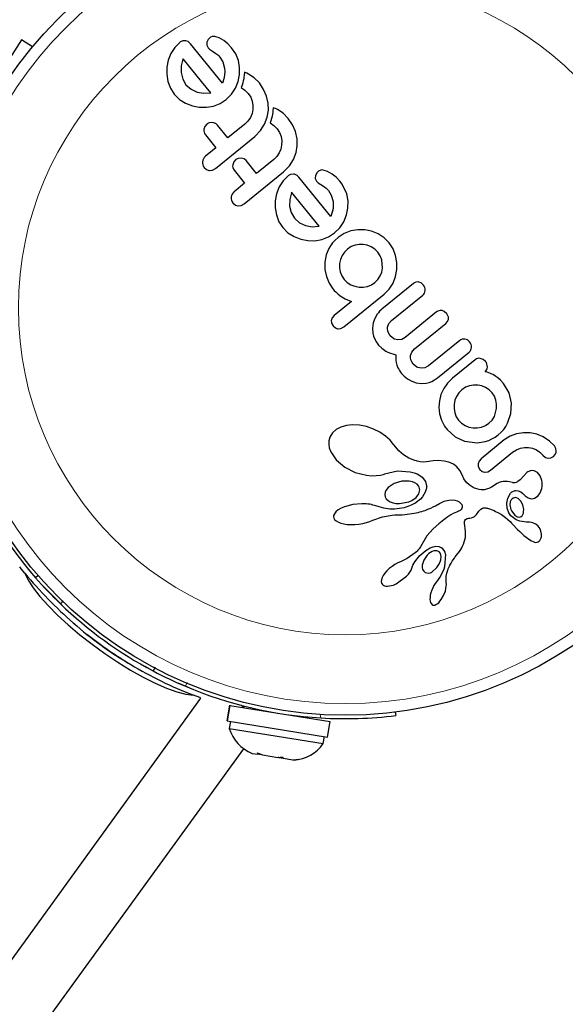
# Model space of a CAD drawing. Units: inches. Extents: x -195 to 349, y -306 to 271.
# Drawn here: x 3 to 6, y 19 to 26 of the extents above; entities that cross this region are included whole.
import ezdxf

# ---------------------------------------------------------------- set-up
doc = ezdxf.new("R2010")
doc.units = ezdxf.units.IN
doc.header["$MEASUREMENT"] = 0
doc.layers.add('CONTOUR', color=7, linetype='Continuous')

msp = doc.modelspace()

# ---------------------------------------------------------------- linework, layer by layer
at = {"layer": 'CONTOUR', "lineweight": 25}
for p, q in [((2.5547, 25.6177), (2.1869, 25.044)), ((2.6281, 25.5706), (2.5547, 25.6177)), ((3.6144, 25.6013), (3.5811, 25.5676)), ((3.6871, 25.5916), (3.671, 25.606)), ((3.9004, 25.3291), (3.6871, 25.5916)), ((3.8059, 25.6207), (3.7972, 25.6018)), ((3.8784, 25.6309), (3.8488, 25.6401)), ((3.9097, 25.613), (3.8784, 25.6309)), ((3.9362, 25.5914), (3.9097, 25.613)), ((3.962, 25.5646), (3.9362, 25.5914)), ((3.5552, 25.5266), (3.5376, 25.4813)), ((3.5811, 25.5676), (3.5552, 25.5266)), ((3.8046, 25.5654), (3.8149, 25.5549)), ((3.8149, 25.5549), (3.8337, 25.5421)), ((3.8337, 25.5421), (3.8572, 25.5275)), ((3.8572, 25.5275), (3.8637, 25.523)), ((3.8637, 25.523), (3.8707, 25.517)), ((3.8707, 25.517), (3.8771, 25.5106)), ((3.9896, 25.5252), (3.962, 25.5646)), ((4.0077, 25.4805), (3.9896, 25.5252)), ((3.5376, 25.4813), (3.5285, 25.4349)), ((3.6364, 25.4881), (3.6253, 25.4434)), ((3.6377, 25.4913), (3.6364, 25.4881)), ((3.8771, 25.5106), (3.884, 25.5026)), ((3.884, 25.5026), (3.9032, 25.4708)), ((3.9032, 25.4708), (3.9154, 25.4289)), ((4.0161, 25.4328), (4.0077, 25.4805)), ((3.5285, 25.4349), (3.5279, 25.3876)), ((3.5279, 25.3876), (3.5359, 25.3396)), ((3.6253, 25.4434), (3.6243, 25.3985)), ((3.6243, 25.3985), (3.6345, 25.3555)), ((3.9153, 25.3819), (3.91, 25.3573)), ((3.9172, 25.4068), (3.9153, 25.3819)), ((3.9154, 25.4289), (3.9172, 25.4068)), ((4.0058, 25.3392), (4.0154, 25.3856)), ((4.0154, 25.3856), (4.0161, 25.4328)), ((4.0464, 25.3813), (4.0451, 25.3686)), ((4.0478, 25.401), (4.0464, 25.3813)), ((4.0643, 25.3945), (4.0478, 25.401)), ((4.0764, 25.3887), (4.0643, 25.3945)), ((4.1138, 25.3639), (4.0764, 25.3887)), ((3.5359, 25.3396), (3.5528, 25.2942)), ((3.6345, 25.3555), (3.6567, 25.3178)), ((3.6567, 25.3178), (3.6904, 25.2871)), ((3.91, 25.3573), (3.9004, 25.3291)), ((3.9873, 25.2941), (4.0058, 25.3392)), ((4.0326, 25.314), (4.0268, 25.2988)), ((4.0375, 25.3295), (4.0326, 25.314)), ((4.0408, 25.3431), (4.0375, 25.3295)), ((4.0435, 25.3573), (4.0408, 25.3431)), ((4.0451, 25.3686), (4.0435, 25.3573)), ((4.148, 25.3295), (4.1138, 25.3639)), ((4.1769, 25.2867), (4.148, 25.3295)), ((3.5528, 25.2942), (3.5786, 25.2543)), ((3.5786, 25.2543), (3.6137, 25.2196)), ((3.6904, 25.2871), (3.7307, 25.2684)), ((3.7307, 25.2684), (3.7747, 25.2608)), ((3.7747, 25.2608), (3.8178, 25.2633)), ((3.8178, 25.2633), (3.8214, 25.264)), ((3.9255, 25.2185), (3.9607, 25.2536)), ((3.9607, 25.2536), (3.9873, 25.2941)), ((4.0268, 25.2988), (4.0514, 25.2822)), ((4.0514, 25.2822), (4.0741, 25.2591)), ((4.0741, 25.2591), (4.0903, 25.2342)), ((4.1968, 25.2414), (4.1769, 25.2867)), ((3.6137, 25.2196), (3.6543, 25.194)), ((3.6543, 25.194), (3.6994, 25.1766)), ((3.8409, 25.175), (3.8857, 25.1925)), ((3.8857, 25.1925), (3.9255, 25.2185)), ((4.0903, 25.2342), (4.1006, 25.2073)), ((4.1006, 25.2073), (4.1054, 25.1789)), ((4.2079, 25.1933), (4.1968, 25.2414)), ((4.2092, 25.1464), (4.2079, 25.1933)), ((3.6994, 25.1766), (3.7459, 25.1673)), ((3.7459, 25.1673), (3.7933, 25.1666)), ((3.7933, 25.1666), (3.8409, 25.175)), ((4.099, 25.1239), (4.0878, 25.0977)), ((4.1048, 25.1511), (4.099, 25.1239)), ((4.1054, 25.1789), (4.1048, 25.1511)), ((4.2012, 25.1001), (4.2092, 25.1464)), ((4.2362, 25.1202), (4.2335, 25.106)), ((4.2378, 25.1315), (4.2362, 25.1202)), ((4.2391, 25.1442), (4.2378, 25.1315)), ((4.2405, 25.1639), (4.2391, 25.1442)), ((4.2569, 25.1574), (4.2405, 25.1639)), ((4.2691, 25.1516), (4.2569, 25.1574)), ((4.3065, 25.1268), (4.2691, 25.1516)), ((4.3407, 25.0924), (4.3065, 25.1268)), ((3.7957, 25.0527), (3.7834, 25.0381)), ((3.8333, 25.0638), (3.8125, 25.0615)), ((3.8533, 25.0585), (3.8333, 25.0638)), ((4.0515, 25.0539), (3.9374, 24.9612)), ((4.072, 25.0742), (4.0515, 25.0539)), ((4.0878, 25.0977), (4.072, 25.0742)), ((4.1568, 25.0115), (4.1835, 25.0535)), ((4.1835, 25.0535), (4.2012, 25.1001)), ((4.2253, 25.0769), (4.2195, 25.0617)), ((4.2195, 25.0617), (4.244, 25.0452)), ((4.2301, 25.0924), (4.2253, 25.0769)), ((4.2335, 25.106), (4.2301, 25.0924)), ((4.3696, 25.0495), (4.3407, 25.0924)), ((3.7834, 25.0381), (3.7768, 25.0192)), ((3.9374, 24.9612), (3.8674, 25.0474)), ((4.1181, 24.9719), (4.1568, 25.0115)), ((4.244, 25.0452), (4.2668, 25.022)), ((4.2668, 25.022), (4.283, 24.9971)), ((4.283, 24.9971), (4.2933, 24.9702)), ((4.3895, 25.0043), (4.3696, 25.0495)), ((4.4006, 24.9562), (4.3895, 25.0043)), ((3.7869, 24.982), (3.857, 24.8958)), ((3.8533, 24.7567), (4.1181, 24.9719)), ((4.2933, 24.9702), (4.2981, 24.9419)), ((4.2981, 24.9419), (4.2975, 24.914)), ((4.4019, 24.9093), (4.4006, 24.9562)), ((3.857, 24.8958), (3.7867, 24.8387)), ((4.2805, 24.8606), (4.2647, 24.8371)), ((4.2916, 24.8867), (4.2805, 24.8606)), ((4.2975, 24.914), (4.2916, 24.8867)), ((4.3762, 24.8164), (4.3938, 24.8629)), ((4.3938, 24.8629), (4.4019, 24.9093)), ((3.9761, 24.801), (3.9695, 24.7821)), ((3.9884, 24.8156), (3.9761, 24.801)), ((4.026, 24.8267), (4.0051, 24.8244)), ((4.046, 24.8214), (4.026, 24.8267)), ((4.1301, 24.7241), (4.0601, 24.8103)), ((4.2441, 24.8168), (4.1301, 24.7241)), ((4.2647, 24.8371), (4.2441, 24.8168)), ((4.3496, 24.7745), (4.3762, 24.8164)), ((3.7781, 24.763), (3.7946, 24.7494)), ((3.8341, 24.7461), (3.8533, 24.7567)), ((3.9796, 24.7449), (4.0497, 24.6588)), ((4.046, 24.5196), (4.3108, 24.7348)), ((4.3108, 24.7348), (4.3496, 24.7745)), ((4.5321, 24.7272), (4.5234, 24.7082)), ((4.5444, 24.7397), (4.5321, 24.7272)), ((4.5593, 24.7462), (4.5444, 24.7397)), ((4.6046, 24.7374), (4.575, 24.7465)), ((4.6359, 24.7195), (4.6046, 24.7374)), ((4.0497, 24.6588), (3.9794, 24.6016)), ((4.3072, 24.6739), (4.2814, 24.633)), ((4.3406, 24.7077), (4.3072, 24.6739)), ((4.3779, 24.7185), (4.3575, 24.7166)), ((4.6266, 24.4356), (4.4133, 24.6981)), ((4.5307, 24.6718), (4.5411, 24.6613)), ((4.5411, 24.6613), (4.5599, 24.6486)), ((4.6623, 24.6979), (4.6359, 24.7195)), ((4.6881, 24.6711), (4.6623, 24.6979)), ((4.2814, 24.633), (4.2638, 24.5877)), ((4.3625, 24.5946), (4.3515, 24.5497)), ((4.3638, 24.5978), (4.3625, 24.5946)), ((4.5484, 24.3707), (4.3638, 24.5978)), ((4.5599, 24.6486), (4.5834, 24.634)), ((4.5834, 24.634), (4.5957, 24.6245)), ((4.5957, 24.6245), (4.6102, 24.609)), ((4.6102, 24.609), (4.6294, 24.5772)), ((3.9708, 24.5259), (3.9873, 24.5123)), ((4.2547, 24.5413), (4.2541, 24.494)), ((4.2638, 24.5877), (4.2547, 24.5413)), ((4.3515, 24.5497), (4.3504, 24.5049)), ((4.6294, 24.5772), (4.6416, 24.5353)), ((4.6416, 24.5353), (4.6434, 24.5132)), ((4.7423, 24.5392), (4.7339, 24.5869)), ((4.7416, 24.4921), (4.7423, 24.5392)), ((4.0067, 24.5066), (4.0267, 24.509)), ((4.0267, 24.509), (4.046, 24.5196)), ((4.2541, 24.494), (4.262, 24.4461)), ((4.3504, 24.5049), (4.3607, 24.462)), ((4.3607, 24.462), (4.3829, 24.4243)), ((4.6362, 24.4638), (4.6266, 24.4356)), ((4.6415, 24.4884), (4.6362, 24.4638)), ((4.6434, 24.5132), (4.6415, 24.4884)), ((4.732, 24.4456), (4.7416, 24.4921)), ((4.262, 24.4461), (4.279, 24.4007)), ((4.279, 24.4007), (4.3048, 24.3608)), ((4.3829, 24.4243), (4.4166, 24.3936)), ((4.4166, 24.3936), (4.4568, 24.3748)), ((4.6868, 24.36), (4.7135, 24.4005)), ((4.7135, 24.4005), (4.732, 24.4456)), ((4.3048, 24.3608), (4.3399, 24.326)), ((4.3399, 24.326), (4.3805, 24.3004)), ((4.4568, 24.3748), (4.5011, 24.3672)), ((4.5011, 24.3672), (4.5439, 24.3697)), ((4.5439, 24.3697), (4.5475, 24.3704)), ((4.5475, 24.3704), (4.5484, 24.3707)), ((4.6119, 24.299), (4.6517, 24.325)), ((4.6517, 24.325), (4.6868, 24.36)), ((4.7614, 24.3384), (4.717, 24.3211)), ((4.8084, 24.3467), (4.7614, 24.3384)), ((4.8549, 24.3463), (4.8084, 24.3467)), ((4.9003, 24.3371), (4.8549, 24.3463)), ((4.9444, 24.3192), (4.9003, 24.3371)), ((4.3805, 24.3004), (4.4256, 24.283)), ((4.4256, 24.283), (4.4721, 24.2737)), ((4.4721, 24.2737), (4.5196, 24.2731)), ((4.5196, 24.2731), (4.567, 24.2815)), ((4.567, 24.2815), (4.6119, 24.299)), ((4.6553, 24.276), (4.6387, 24.2583)), ((4.6756, 24.294), (4.6553, 24.276)), ((4.717, 24.3211), (4.6756, 24.294)), ((4.984, 24.293), (4.9444, 24.3192)), ((5.0183, 24.2586), (4.984, 24.293)), ((4.6125, 24.22), (4.5957, 24.1789)), ((4.624, 24.2392), (4.6125, 24.22)), ((4.6387, 24.2583), (4.624, 24.2392)), ((4.7175, 24.1972), (4.7017, 24.1732)), ((4.7378, 24.2174), (4.7175, 24.1972)), ((4.7625, 24.2337), (4.7378, 24.2174)), ((4.7888, 24.244), (4.7625, 24.2337)), ((4.8164, 24.2489), (4.7888, 24.244)), ((4.8441, 24.2486), (4.8164, 24.2489)), ((4.871, 24.2432), (4.8441, 24.2486)), ((4.8975, 24.2324), (4.871, 24.2432)), ((4.9216, 24.2166), (4.8975, 24.2324)), ((4.9417, 24.1964), (4.9216, 24.2166)), ((4.9574, 24.1724), (4.9417, 24.1964)), ((5.0441, 24.2189), (5.0183, 24.2586)), ((5.0611, 24.1747), (5.0441, 24.2189)), ((4.5957, 24.1789), (4.5856, 24.1301)), ((4.5856, 24.1301), (4.5864, 24.1307)), ((4.5864, 24.1307), (4.5872, 24.08)), ((4.691, 24.1468), (4.6855, 24.1198)), ((4.7017, 24.1732), (4.691, 24.1468)), ((4.9676, 24.1461), (4.9574, 24.1724)), ((4.9726, 24.0905), (4.9676, 24.1461)), ((5.0693, 24.1279), (5.0611, 24.1747)), ((5.0693, 24.0809), (5.0693, 24.1279)), ((4.5872, 24.08), (4.5968, 24.0334)), ((4.6855, 24.1198), (4.6853, 24.0923)), ((4.6853, 24.0923), (4.6904, 24.0641)), ((4.6904, 24.0641), (4.701, 24.0374)), ((4.9571, 24.037), (4.9674, 24.0631)), ((4.9674, 24.0631), (4.9726, 24.0905)), ((5.0608, 24.0345), (5.0693, 24.0809)), ((4.5968, 24.0334), (4.6149, 23.9895)), ((4.701, 24.0374), (4.7167, 24.0135)), ((4.7167, 24.0135), (4.7371, 23.9933)), ((4.9206, 23.9925), (4.9417, 24.0134)), ((4.9417, 24.0134), (4.9571, 24.037)), ((5.0434, 23.9898), (5.0608, 24.0345)), ((5.2129, 23.997), (5.1952, 23.9956)), ((4.6149, 23.9895), (4.6408, 23.9505)), ((4.6408, 23.9505), (4.65, 23.94)), ((4.65, 23.94), (4.662, 23.928)), ((4.7371, 23.9933), (4.761, 23.9782)), ((4.761, 23.9782), (4.7875, 23.968)), ((4.7875, 23.968), (4.8156, 23.9629)), ((4.8156, 23.9629), (4.8442, 23.9628)), ((4.8442, 23.9628), (4.8719, 23.9678)), ((4.8719, 23.9678), (4.8982, 23.9779)), ((4.8982, 23.9779), (4.9206, 23.9925)), ((5.1796, 23.9875), (4.9675, 23.8151)), ((4.9835, 23.9151), (5.0176, 23.9494)), ((5.0176, 23.9494), (5.0434, 23.9898)), ((5.2475, 23.9765), (5.2309, 23.9909)), ((4.7659, 23.8668), (4.6503, 23.7728)), ((4.662, 23.928), (4.6746, 23.9168)), ((4.6746, 23.9168), (4.69, 23.9043)), ((4.69, 23.9043), (4.7235, 23.8834)), ((4.7133, 23.6956), (4.9835, 23.9151)), ((4.7235, 23.8834), (4.7659, 23.8668)), ((5.0333, 23.7389), (5.243, 23.9093)), ((4.9531, 23.8011), (4.9452, 23.7915)), ((4.9608, 23.8092), (4.9531, 23.8011)), ((4.9675, 23.8151), (4.9608, 23.8092)), ((5.4037, 23.7843), (5.3865, 23.7993)), ((4.6503, 23.7728), (4.6361, 23.7566)), ((4.9218, 23.7529), (4.9114, 23.7244)), ((4.9374, 23.7808), (4.9218, 23.7529)), ((4.9452, 23.7915), (4.9374, 23.7808)), ((5.0158, 23.7183), (5.0333, 23.7389)), ((5.3351, 23.7961), (5.1253, 23.6256)), ((5.398, 23.7187), (5.4094, 23.7323)), ((5.4132, 23.7666), (5.4037, 23.7843)), ((5.4094, 23.7323), (5.4148, 23.7486)), ((4.6318, 23.7221), (4.6418, 23.7035)), ((4.6418, 23.7035), (4.6581, 23.6896)), ((4.6947, 23.6855), (4.7133, 23.6956)), ((4.9114, 23.7244), (4.9057, 23.6882)), ((4.9057, 23.6882), (4.9083, 23.6532)), ((5.0072, 23.6936), (5.0158, 23.7183)), ((5.1882, 23.5483), (5.398, 23.7187)), ((4.9083, 23.6532), (4.9133, 23.6336)), ((4.9133, 23.6336), (4.9212, 23.6141)), ((4.9212, 23.6141), (4.9322, 23.5942)), ((5.0242, 23.6368), (5.0092, 23.6651)), ((5.0484, 23.6168), (5.0242, 23.6368)), ((5.1017, 23.6127), (5.0757, 23.6092)), ((5.1253, 23.6256), (5.1017, 23.6127)), ((5.49, 23.6055), (5.281, 23.4356)), ((4.9322, 23.5942), (4.9469, 23.5739)), ((4.9469, 23.5739), (4.9675, 23.5532)), ((4.9675, 23.5532), (4.9945, 23.5348)), ((4.9945, 23.5348), (5.0092, 23.5274)), ((5.17, 23.5274), (5.1882, 23.5483)), ((5.0092, 23.5274), (5.026, 23.5205)), ((5.026, 23.5205), (5.0432, 23.5148)), ((5.0432, 23.5148), (5.0626, 23.5097)), ((5.0626, 23.5097), (5.0621, 23.4864)), ((5.0621, 23.4864), (5.063, 23.471)), ((5.063, 23.471), (5.0652, 23.4571)), ((5.1605, 23.4901), (5.1612, 23.504)), ((5.1628, 23.4762), (5.1605, 23.4901)), ((5.1612, 23.504), (5.17, 23.5274)), ((5.1686, 23.4618), (5.1628, 23.4762)), ((5.3408, 23.3558), (5.5526, 23.528)), ((5.5938, 23.4765), (5.4409, 23.3523)), ((5.0652, 23.4571), (5.0697, 23.4398)), ((5.0697, 23.4398), (5.0766, 23.4226)), ((5.0766, 23.4226), (5.0813, 23.4133)), ((5.0813, 23.4133), (5.0869, 23.4038)), ((5.0869, 23.4038), (5.0935, 23.3941)), ((5.1785, 23.447), (5.1686, 23.4618)), ((5.2033, 23.4266), (5.1785, 23.447)), ((5.2575, 23.4227), (5.2314, 23.419)), ((5.281, 23.4356), (5.2575, 23.4227)), ((5.0935, 23.3941), (5.1011, 23.3841)), ((5.1011, 23.3841), (5.1089, 23.3752)), ((5.1089, 23.3752), (5.1182, 23.3661)), ((5.1182, 23.3661), (5.1289, 23.357)), ((5.1289, 23.357), (5.1405, 23.3485)), ((5.1405, 23.3485), (5.1689, 23.3322)), ((5.3032, 23.3317), (5.3218, 23.3421)), ((5.3218, 23.3421), (5.3408, 23.3558)), ((5.4409, 23.3523), (5.4082, 23.3202)), ((5.6646, 23.396), (5.6596, 23.3964)), ((5.6696, 23.3951), (5.6646, 23.396)), ((5.6751, 23.3935), (5.6696, 23.3951)), ((5.6818, 23.391), (5.6751, 23.3935)), ((5.7016, 23.3826), (5.6818, 23.391)), ((5.7124, 23.3768), (5.7016, 23.3826)), ((5.7233, 23.3703), (5.7124, 23.3768)), ((5.7321, 23.3646), (5.7233, 23.3703)), ((5.7454, 23.3558), (5.7321, 23.3646)), ((5.7642, 23.3386), (5.7454, 23.3558)), ((5.7836, 23.3169), (5.7642, 23.3386)), ((5.1689, 23.3322), (5.1975, 23.3218)), ((5.1975, 23.3218), (5.2325, 23.3165)), ((5.2325, 23.3165), (5.2663, 23.3192)), ((5.2663, 23.3192), (5.2847, 23.3241)), ((5.2847, 23.3241), (5.3032, 23.3317)), ((5.3831, 23.2838), (5.3647, 23.2434)), ((5.4082, 23.3202), (5.3831, 23.2838)), ((5.5038, 23.2749), (5.4841, 23.2552)), ((5.5295, 23.2919), (5.5038, 23.2749)), ((5.5556, 23.3021), (5.5295, 23.2919)), ((5.5835, 23.3071), (5.5556, 23.3021)), ((5.6108, 23.3068), (5.5835, 23.3071)), ((5.6376, 23.3013), (5.6108, 23.3068)), ((5.6638, 23.2902), (5.6376, 23.3013)), ((5.6875, 23.2742), (5.6638, 23.2902)), ((5.7077, 23.2539), (5.6875, 23.2742)), ((5.8208, 23.2542), (5.7836, 23.3169)), ((5.3647, 23.2434), (5.3538, 23.2017)), ((5.4578, 23.2048), (5.4526, 23.1775)), ((5.4685, 23.2313), (5.4578, 23.2048)), ((5.4841, 23.2552), (5.4685, 23.2313)), ((5.7221, 23.2315), (5.7077, 23.2539)), ((5.732, 23.2055), (5.7221, 23.2315)), ((5.7368, 23.1781), (5.732, 23.2055)), ((5.837, 23.1864), (5.8208, 23.2542)), ((5.3538, 23.2017), (5.3505, 23.1588)), ((5.3505, 23.1588), (5.3551, 23.1146)), ((5.4526, 23.1775), (5.4524, 23.1499)), ((5.4524, 23.1499), (5.4571, 23.1216)), ((5.7221, 23.0957), (5.737, 23.1499)), ((5.737, 23.1499), (5.7368, 23.1781)), ((5.8332, 23.1165), (5.837, 23.1864)), ((5.3551, 23.1146), (5.3679, 23.0718)), ((5.4571, 23.1216), (5.4671, 23.0951)), ((5.4671, 23.0951), (5.4827, 23.071)), ((5.7069, 23.0717), (5.7221, 23.0957)), ((5.8113, 23.0514), (5.8332, 23.1165)), ((4.6634, 23.0095), (4.6377, 22.986)), ((4.6935, 23.0255), (4.6634, 23.0095)), ((4.7322, 23.0366), (4.6935, 23.0255)), ((4.7725, 23.0407), (4.7322, 23.0366)), ((4.8184, 23.0381), (4.7725, 23.0407)), ((4.865, 23.0287), (4.8184, 23.0381)), ((4.9129, 23.0121), (4.865, 23.0287)), ((4.9559, 22.9906), (4.9129, 23.0121)), ((5.3679, 23.0718), (5.3885, 23.0321)), ((5.3885, 23.0321), (5.3931, 23.0252)), ((5.3931, 23.0252), (5.3966, 23.0205)), ((5.3966, 23.0205), (5.4055, 23.0096)), ((5.4055, 23.0096), (5.4592, 22.9602)), ((5.4827, 23.071), (5.503, 23.0508)), ((5.503, 23.0508), (5.5262, 23.0357)), ((5.5262, 23.0357), (5.5519, 23.0256)), ((5.5519, 23.0256), (5.5797, 23.0202)), ((5.5797, 23.0202), (5.6078, 23.0199)), ((5.6078, 23.0199), (5.6357, 23.0248)), ((5.6357, 23.0248), (5.662, 23.035)), ((5.662, 23.035), (5.686, 23.0507)), ((5.686, 23.0507), (5.7069, 23.0717)), ((5.768, 22.9908), (5.7847, 23.0097)), ((5.7847, 23.0097), (5.7992, 23.03)), ((5.7992, 23.03), (5.8113, 23.0514)), ((4.621, 22.9583), (4.614, 22.934)), ((4.6377, 22.986), (4.621, 22.9583)), ((4.993, 22.9652), (4.9559, 22.9906)), ((5.024, 22.9369), (4.993, 22.9652)), ((5.4592, 22.9602), (5.5218, 22.9303)), ((5.6841, 22.9362), (5.7063, 22.9459)), ((5.7063, 22.9459), (5.7278, 22.9581)), ((5.7278, 22.9581), (5.7488, 22.9734)), ((5.7488, 22.9734), (5.768, 22.9908)), ((5.8286, 22.9646), (5.7882, 22.9392)), ((5.8715, 22.9804), (5.8286, 22.9646)), ((5.9171, 22.9876), (5.8715, 22.9804)), ((5.9619, 22.9864), (5.9171, 22.9876)), ((6.0059, 22.977), (5.9619, 22.9864)), ((6.0497, 22.9591), (6.0059, 22.977)), ((6.0912, 22.9322), (6.0497, 22.9591)), ((4.614, 22.934), (4.6128, 22.9094)), ((4.6128, 22.9094), (4.6168, 22.8855)), ((4.6168, 22.8855), (4.6267, 22.8587)), ((5.0475, 22.9079), (5.024, 22.9369)), ((5.0507, 22.9035), (5.0475, 22.9079)), ((5.0816, 22.8671), (5.0507, 22.9035)), ((5.7882, 22.9392), (5.6333, 22.8133)), ((5.6597, 22.9282), (5.6841, 22.9362)), ((5.8705, 22.8737), (5.8967, 22.8841)), ((5.8967, 22.8841), (5.9245, 22.889)), ((5.9245, 22.889), (5.9519, 22.8887)), ((5.9519, 22.8887), (5.9786, 22.8833)), ((5.9786, 22.8833), (6.0043, 22.8729)), ((6.124, 22.8996), (6.0912, 22.9322)), ((6.1341, 22.8819), (6.124, 22.8996)), ((6.1372, 22.8647), (6.1341, 22.8819)), ((4.6267, 22.8587), (4.6617, 22.8067)), ((5.1146, 22.8388), (5.0816, 22.8671)), ((5.1503, 22.8172), (5.1146, 22.8388)), ((5.1904, 22.8011), (5.1503, 22.8172)), ((5.6333, 22.8133), (5.6197, 22.7978)), ((5.6962, 22.736), (5.8448, 22.8568)), ((5.8448, 22.8568), (5.8705, 22.8737)), ((6.0043, 22.8729), (6.0272, 22.8578)), ((6.0272, 22.8578), (6.0475, 22.8373)), ((6.0475, 22.8373), (6.0652, 22.8222)), ((6.0834, 22.8167), (6.1007, 22.8189)), ((6.1007, 22.8189), (6.1181, 22.8286)), ((4.6617, 22.8067), (4.7217, 22.7564)), ((4.7217, 22.7564), (4.7907, 22.7219)), ((5.1996, 22.7984), (5.1904, 22.8011)), ((5.2061, 22.7966), (5.1996, 22.7984)), ((5.2164, 22.7941), (5.2061, 22.7966)), ((5.2255, 22.7924), (5.2164, 22.7941)), ((5.2498, 22.7905), (5.2255, 22.7924)), ((5.2682, 22.7926), (5.2498, 22.7905)), ((5.3114, 22.7998), (5.2682, 22.7926)), ((5.349, 22.8016), (5.3114, 22.7998)), ((5.3868, 22.7983), (5.349, 22.8016)), ((5.418, 22.7904), (5.3868, 22.7983)), ((5.4477, 22.7765), (5.418, 22.7904)), ((5.4715, 22.7583), (5.4477, 22.7765)), ((5.4911, 22.7344), (5.4715, 22.7583)), ((5.6197, 22.7978), (5.6132, 22.7805)), ((5.6142, 22.7611), (5.624, 22.7422)), ((4.7907, 22.7219), (4.8647, 22.703)), ((4.8647, 22.703), (4.8986, 22.6999)), ((4.8986, 22.6999), (4.9298, 22.7004)), ((4.9298, 22.7004), (4.9595, 22.7044)), ((4.9595, 22.7044), (4.9853, 22.7112)), ((4.9853, 22.7111), (4.9869, 22.7118)), ((4.9853, 22.7112), (4.9853, 22.7111)), ((4.9869, 22.7118), (5.0739, 22.7323)), ((5.0739, 22.7323), (5.1592, 22.7269)), ((5.1592, 22.7269), (5.184, 22.72)), ((5.184, 22.72), (5.2049, 22.7115)), ((5.2049, 22.7115), (5.2236, 22.7008)), ((5.2236, 22.7008), (5.2385, 22.6891)), ((5.2385, 22.6891), (5.26, 22.6612)), ((5.5058, 22.7048), (5.4911, 22.7344)), ((5.5186, 22.6781), (5.5058, 22.7048)), ((5.5358, 22.6552), (5.5186, 22.6781)), ((5.624, 22.7422), (5.6412, 22.7283)), ((5.6606, 22.7233), (5.6788, 22.7262)), ((5.6788, 22.7262), (5.6962, 22.736)), ((5.9404, 22.7223), (5.9194, 22.6982)), ((5.9194, 22.6982), (5.9194, 22.6984)), ((6.029, 22.6991), (6.0119, 22.7205)), ((6.0404, 22.6675), (6.029, 22.6991)), ((5.052, 22.6488), (5.0101, 22.62)), ((5.1019, 22.6637), (5.052, 22.6488)), ((5.1523, 22.6638), (5.1019, 22.6637)), ((5.1735, 22.6589), (5.1523, 22.6638)), ((5.1902, 22.6519), (5.1735, 22.6589)), ((5.2043, 22.6423), (5.1902, 22.6519)), ((5.214, 22.6316), (5.2043, 22.6423)), ((5.26, 22.6612), (5.2687, 22.6316)), ((5.2672, 22.6146), (5.2659, 22.6088)), ((5.2682, 22.6198), (5.2672, 22.6146)), ((5.2687, 22.6244), (5.2682, 22.6198)), ((5.2687, 22.6316), (5.2689, 22.6286)), ((5.2689, 22.6286), (5.2687, 22.6244)), ((5.5528, 22.6394), (5.5358, 22.6552)), ((5.5728, 22.6257), (5.5528, 22.6394)), ((5.5813, 22.6211), (5.5728, 22.6257)), ((5.5901, 22.617), (5.5813, 22.6211)), ((5.5974, 22.614), (5.5901, 22.617)), ((5.6047, 22.6114), (5.5974, 22.614)), ((5.6197, 22.6073), (5.6047, 22.6114)), ((5.6773, 22.6115), (5.6694, 22.609)), ((5.6856, 22.6147), (5.6773, 22.6115)), ((5.6945, 22.6188), (5.6856, 22.6147)), ((5.7038, 22.6237), (5.6945, 22.6188)), ((5.7135, 22.6296), (5.7038, 22.6237)), ((5.7238, 22.6366), (5.7135, 22.6296)), ((5.74, 22.647), (5.7238, 22.6366)), ((5.7539, 22.6539), (5.74, 22.647)), ((5.768, 22.6586), (5.7539, 22.6539)), ((5.782, 22.6612), (5.768, 22.6586)), ((5.795, 22.6618), (5.782, 22.6612)), ((5.8106, 22.6607), (5.795, 22.6618)), ((5.8233, 22.6588), (5.8106, 22.6607)), ((5.8427, 22.6548), (5.8233, 22.6588)), ((6.0288, 22.5852), (6.0398, 22.6149)), ((6.0398, 22.6149), (6.042, 22.6279)), ((6.0425, 22.6536), (6.0404, 22.6675)), ((6.042, 22.6279), (6.0429, 22.641)), ((6.0429, 22.641), (6.0425, 22.6536)), ((4.9915, 22.5893), (4.9891, 22.573)), ((4.9891, 22.573), (4.9918, 22.5584)), ((4.9918, 22.5584), (4.9986, 22.5459)), ((4.9986, 22.5459), (5.0104, 22.5341)), ((5.2407, 22.5591), (5.2268, 22.5434)), ((5.2508, 22.5739), (5.2407, 22.5591)), ((5.2588, 22.5891), (5.2508, 22.5739)), ((5.2617, 22.5959), (5.2588, 22.5891)), ((5.2641, 22.6026), (5.2617, 22.5959)), ((5.2659, 22.6088), (5.2641, 22.6026)), ((5.6329, 22.605), (5.6197, 22.6073)), ((5.6378, 22.6047), (5.6329, 22.605)), ((5.6429, 22.6047), (5.6378, 22.6047)), ((5.6489, 22.6051), (5.6429, 22.6047)), ((5.6551, 22.6058), (5.6489, 22.6051)), ((5.6621, 22.6071), (5.6551, 22.6058)), ((5.6694, 22.609), (5.6621, 22.6071)), ((5.805, 22.5162), (5.8123, 22.5502)), ((5.8123, 22.5502), (5.8301, 22.5823)), ((5.867, 22.6005), (5.8826, 22.5987)), ((5.9002, 22.5287), (5.8811, 22.5472)), ((5.8826, 22.5987), (5.8992, 22.5918)), ((5.8992, 22.5918), (5.9138, 22.5814)), ((5.9138, 22.5814), (5.9285, 22.566)), ((5.9285, 22.5662), (5.948, 22.5513)), ((5.9285, 22.5662), (5.9285, 22.5662)), ((5.9285, 22.566), (5.9285, 22.5662)), ((5.948, 22.5513), (5.9686, 22.5457)), ((6.0126, 22.5637), (6.0288, 22.5852)), ((4.695, 22.4815), (4.6766, 22.4708)), ((4.7194, 22.492), (4.695, 22.4815)), ((4.7733, 22.5067), (4.7194, 22.492)), ((4.8349, 22.5126), (4.7733, 22.5067)), ((4.849, 22.5125), (4.8349, 22.5126)), ((4.8628, 22.5117), (4.849, 22.5125)), ((4.8753, 22.5104), (4.8628, 22.5117)), ((4.8876, 22.5085), (4.8753, 22.5104)), ((4.8986, 22.5064), (4.8876, 22.5085)), ((4.9093, 22.5038), (4.8986, 22.5064)), ((4.9186, 22.5011), (4.9093, 22.5038)), ((4.9277, 22.4982), (4.9186, 22.5011)), ((4.95, 22.4909), (4.9277, 22.4982)), ((4.9811, 22.4826), (4.95, 22.4909)), ((5.0227, 22.4758), (4.9811, 22.4826)), ((5.0104, 22.5341), (5.0246, 22.5255)), ((5.0246, 22.5255), (5.0433, 22.5185)), ((5.0433, 22.5185), (5.0633, 22.5146)), ((5.0633, 22.5146), (5.0862, 22.5135)), ((5.0872, 22.4794), (5.0706, 22.4771)), ((5.1024, 22.4823), (5.0872, 22.4794)), ((5.1171, 22.4857), (5.1024, 22.4823)), ((5.1302, 22.4894), (5.1171, 22.4857)), ((5.1428, 22.4936), (5.1302, 22.4894)), ((5.1538, 22.4977), (5.1428, 22.4936)), ((5.1644, 22.5021), (5.1538, 22.4977)), ((5.1734, 22.5063), (5.1644, 22.5021)), ((5.1819, 22.5107), (5.1734, 22.5063)), ((5.1889, 22.5146), (5.1819, 22.5107)), ((5.1954, 22.5185), (5.1889, 22.5146)), ((5.2101, 22.5287), (5.1954, 22.5185)), ((5.2268, 22.5434), (5.2101, 22.5287)), ((5.2776, 22.4753), (5.2967, 22.4834)), ((5.2967, 22.4834), (5.3118, 22.4905)), ((5.3118, 22.4905), (5.3283, 22.4989)), ((5.3283, 22.4989), (5.3542, 22.5132)), ((5.3542, 22.5132), (5.3686, 22.521)), ((5.3686, 22.521), (5.376, 22.5247)), ((5.376, 22.5247), (5.3869, 22.5295)), ((5.3869, 22.5295), (5.3949, 22.5322)), ((5.3949, 22.5322), (5.4178, 22.5368)), ((5.4178, 22.5368), (5.4386, 22.5378)), ((5.4386, 22.5378), (5.4573, 22.5358)), ((5.4573, 22.5358), (5.4731, 22.5313)), ((5.4731, 22.5313), (5.4866, 22.5243)), ((5.4866, 22.5243), (5.4963, 22.5162)), ((5.4963, 22.5162), (5.5033, 22.5062)), ((5.5041, 22.4814), (5.4999, 22.4747)), ((5.5033, 22.5062), (5.5062, 22.4964)), ((5.5059, 22.4868), (5.5041, 22.4814)), ((5.5066, 22.4921), (5.5059, 22.4868)), ((5.5062, 22.4964), (5.5066, 22.4921)), ((5.6322, 22.4766), (5.642, 22.4828)), ((5.642, 22.4828), (5.6499, 22.4849)), ((5.6499, 22.4849), (5.6594, 22.4853)), ((5.6594, 22.4853), (5.6646, 22.4848)), ((5.6646, 22.4848), (5.6706, 22.4836)), ((5.6706, 22.4836), (5.6767, 22.482)), ((5.6767, 22.482), (5.6838, 22.4796)), ((5.6838, 22.4796), (5.6966, 22.4752)), ((5.8078, 22.4835), (5.805, 22.5162)), ((5.8197, 22.4523), (5.8078, 22.4835)), ((5.8283, 22.5244), (5.8257, 22.5052)), ((5.835, 22.5383), (5.8283, 22.5244)), ((5.9129, 22.504), (5.9002, 22.5287)), ((5.9186, 22.4747), (5.9129, 22.504)), ((4.6456, 22.4337), (4.6446, 22.4244)), ((4.6446, 22.4244), (4.6468, 22.4155)), ((4.6504, 22.4448), (4.6456, 22.4337)), ((4.6468, 22.4155), (4.6525, 22.4061)), ((4.6599, 22.457), (4.6504, 22.4448)), ((4.6766, 22.4708), (4.6599, 22.457)), ((4.9089, 22.4017), (4.9727, 22.4245)), ((4.9727, 22.4245), (5.0367, 22.436)), ((5.0533, 22.4754), (5.0227, 22.4758)), ((5.0367, 22.436), (5.0546, 22.4372)), ((5.0706, 22.4771), (5.0533, 22.4754)), ((5.0546, 22.4372), (5.0709, 22.4373)), ((5.0709, 22.4373), (5.0873, 22.4372)), ((5.0873, 22.4372), (5.1053, 22.4383)), ((5.1053, 22.4383), (5.1225, 22.4398)), ((5.1225, 22.4398), (5.139, 22.4415)), ((5.139, 22.4415), (5.1549, 22.4436)), ((5.1549, 22.4436), (5.1699, 22.4459)), ((5.1699, 22.4459), (5.1844, 22.4485)), ((5.1844, 22.4485), (5.1981, 22.4513)), ((5.1981, 22.4513), (5.2114, 22.4543)), ((5.2114, 22.4543), (5.2238, 22.4575)), ((5.2238, 22.4575), (5.2359, 22.4609)), ((5.2359, 22.4609), (5.2472, 22.4644)), ((5.2472, 22.4644), (5.2582, 22.4681)), ((5.2582, 22.4681), (5.2776, 22.4753)), ((5.4099, 22.4238), (5.3834, 22.4045)), ((5.431, 22.4375), (5.4099, 22.4238)), ((5.4469, 22.4465), (5.431, 22.4375)), ((5.4582, 22.4519), (5.4469, 22.4465)), ((5.4682, 22.4558), (5.4582, 22.4519)), ((5.4762, 22.4586), (5.4682, 22.4558)), ((5.4828, 22.4616), (5.4762, 22.4586)), ((5.4885, 22.4648), (5.4828, 22.4616)), ((5.4931, 22.4681), (5.4885, 22.4648)), ((5.4999, 22.4747), (5.4931, 22.4681)), ((5.5402, 22.4126), (5.5452, 22.4143)), ((5.5452, 22.4143), (5.5506, 22.4155)), ((5.5506, 22.4155), (5.5572, 22.4165)), ((5.5572, 22.4165), (5.5697, 22.4189)), ((5.5697, 22.4189), (5.5802, 22.4228)), ((5.5802, 22.4228), (5.5887, 22.4276)), ((5.5887, 22.4276), (5.5967, 22.4339)), ((5.5967, 22.4339), (5.6026, 22.4403)), ((5.6026, 22.4403), (5.6189, 22.4618)), ((5.6189, 22.4618), (5.6322, 22.4766)), ((5.6966, 22.4752), (5.7086, 22.4707)), ((5.7086, 22.4707), (5.7201, 22.466)), ((5.7201, 22.466), (5.7309, 22.4611)), ((5.7309, 22.4611), (5.7508, 22.451)), ((5.7508, 22.451), (5.7691, 22.4401)), ((5.7691, 22.4401), (5.7971, 22.4198)), ((5.7971, 22.4198), (5.8275, 22.3925)), ((5.8661, 22.4303), (5.8704, 22.4278)), ((5.8704, 22.4278), (5.8759, 22.4253)), ((5.8759, 22.4253), (5.881, 22.4237)), ((5.9075, 22.4317), (5.9128, 22.4399)), ((5.9128, 22.4399), (5.9165, 22.4496)), ((5.9165, 22.4496), (5.9184, 22.4604)), ((5.9184, 22.4604), (5.9186, 22.4747)), ((4.6525, 22.4061), (4.6619, 22.3972)), ((4.6619, 22.3972), (4.6772, 22.3883)), ((4.6772, 22.3883), (4.6934, 22.3822)), ((4.6934, 22.3822), (4.7148, 22.3769)), ((4.7148, 22.3769), (4.7365, 22.3739)), ((4.7365, 22.3739), (4.7615, 22.3724)), ((4.7615, 22.3724), (4.787, 22.3729)), ((4.787, 22.3729), (4.8136, 22.3754)), ((4.8136, 22.3754), (4.8404, 22.3798)), ((4.8404, 22.3798), (4.8655, 22.3858)), ((4.8655, 22.3858), (4.889, 22.3934)), ((4.889, 22.3934), (4.9088, 22.4018)), ((5.351, 22.3785), (5.3125, 22.3449)), ((5.3834, 22.4045), (5.351, 22.3785)), ((5.522, 22.3853), (5.5231, 22.3941)), ((5.5222, 22.3781), (5.522, 22.3853)), ((5.5234, 22.3662), (5.5222, 22.3781)), ((5.5231, 22.3941), (5.5254, 22.4002)), ((5.5267, 22.3435), (5.5234, 22.3662)), ((5.5254, 22.4002), (5.5297, 22.406)), ((5.5297, 22.406), (5.5362, 22.4108)), ((5.5362, 22.4108), (5.5402, 22.4126)), ((5.8275, 22.3925), (5.8371, 22.3828)), ((5.8371, 22.3828), (5.8523, 22.3669)), ((5.8523, 22.3669), (5.8716, 22.3464)), ((5.9367, 22.3893), (5.9366, 22.3894)), ((5.9566, 22.3887), (5.9367, 22.3893)), ((5.9701, 22.3872), (5.9566, 22.3887)), ((5.9795, 22.3852), (5.9701, 22.3872)), ((6, 22.3762), (5.9795, 22.3852)), ((6.0162, 22.3625), (6, 22.3762)), ((6.0279, 22.3445), (6.0162, 22.3625)), ((5.27, 22.2971), (5.227, 22.2245)), ((5.3125, 22.3449), (5.27, 22.2971)), ((5.521, 22.257), (5.5278, 22.2855)), ((5.5285, 22.3289), (5.5267, 22.3435)), ((5.5278, 22.2855), (5.5293, 22.3175)), ((5.5293, 22.3175), (5.5285, 22.3289)), ((5.8716, 22.3464), (5.8771, 22.3406)), ((5.8771, 22.3406), (5.8917, 22.3259)), ((5.8917, 22.3259), (5.9041, 22.3142)), ((5.9041, 22.3142), (5.92, 22.3005)), ((5.92, 22.3005), (5.9356, 22.2881)), ((5.9356, 22.2881), (5.9605, 22.2705)), ((6.0269, 22.2659), (6.0358, 22.2839)), ((6.0362, 22.32), (6.0279, 22.3445)), ((6.0358, 22.2839), (6.0364, 22.2862)), ((6.0379, 22.3087), (6.0362, 22.32)), ((6.0364, 22.2862), (6.037, 22.2893)), ((6.037, 22.2893), (6.0376, 22.2932)), ((6.0376, 22.2932), (6.038, 22.2974)), ((6.038, 22.2974), (6.0379, 22.3087)), ((5.227, 22.2245), (5.2178, 22.2107)), ((5.2628, 22.1989), (5.2917, 22.2167)), ((5.2917, 22.2167), (5.3127, 22.2247)), ((5.3127, 22.2247), (5.3302, 22.2276)), ((5.3302, 22.2276), (5.3499, 22.2257)), ((5.3499, 22.2257), (5.3677, 22.218)), ((5.4967, 22.2056), (5.5034, 22.217)), ((5.5034, 22.217), (5.5094, 22.2286)), ((5.5094, 22.2286), (5.5154, 22.242)), ((5.5154, 22.242), (5.521, 22.257)), ((5.9605, 22.2705), (5.9711, 22.2642)), ((5.9711, 22.2642), (5.9818, 22.2587)), ((5.9818, 22.2587), (5.9921, 22.2549)), ((5.9921, 22.2549), (6.0007, 22.2535)), ((6.0007, 22.2535), (6.0089, 22.2541)), ((6.0089, 22.2541), (6.0161, 22.2566)), ((5.1925, 22.1842), (5.1388, 22.1458)), ((5.1996, 22.1903), (5.1925, 22.1842)), ((5.2052, 22.1957), (5.1996, 22.1903)), ((5.2046, 22.1443), (5.2241, 22.1655)), ((5.2099, 22.2007), (5.2052, 22.1957)), ((5.2141, 22.2056), (5.2099, 22.2007)), ((5.2178, 22.2107), (5.2141, 22.2056)), ((5.2241, 22.1655), (5.2628, 22.1989)), ((5.2723, 22.1677), (5.2491, 22.1342)), ((5.2833, 22.1781), (5.2723, 22.1677)), ((5.2942, 22.1861), (5.2833, 22.1781)), ((5.3056, 22.1922), (5.2942, 22.1861)), ((5.3162, 22.196), (5.3056, 22.1922)), ((5.3661, 22.1585), (5.3616, 22.1785)), ((5.3641, 22.1369), (5.3661, 22.1585)), ((5.4544, 22.1488), (5.4596, 22.1557)), ((5.4596, 22.1557), (5.469, 22.1677)), ((5.469, 22.1677), (5.4877, 22.1923)), ((5.4877, 22.1923), (5.4967, 22.2056)), ((5.0367, 22.0926), (5.0182, 22.0779)), ((5.0561, 22.1054), (5.0367, 22.0926)), ((5.0756, 22.1159), (5.0561, 22.1054)), ((5.094, 22.1235), (5.0756, 22.1159)), ((5.1388, 22.1458), (5.0939, 22.1237)), ((5.0939, 22.1237), (5.094, 22.1235)), ((5.17, 22.0804), (5.1772, 22.1005)), ((5.1772, 22.1005), (5.1893, 22.123)), ((5.1893, 22.123), (5.2046, 22.1443)), ((5.2391, 22.1012), (5.2388, 22.0846)), ((5.2388, 22.0846), (5.2419, 22.0719)), ((5.2491, 22.1342), (5.2391, 22.1012)), ((5.3552, 22.1117), (5.3641, 22.1369)), ((5.4138, 22.0771), (5.4174, 22.0856)), ((5.4174, 22.0856), (5.4211, 22.0935)), ((5.4211, 22.0935), (5.4247, 22.1011)), ((5.4247, 22.1011), (5.4319, 22.1145)), ((5.4319, 22.1145), (5.4396, 22.1273)), ((5.4396, 22.1273), (5.4464, 22.1376)), ((5.4464, 22.1376), (5.4544, 22.1488)), ((2.6676, 22.0322), (2.6496, 22.0165)), ((4.971, 22.0179), (4.9662, 22.0034)), ((4.9782, 22.0317), (4.971, 22.0179)), ((4.9891, 22.0475), (4.9782, 22.0317)), ((5.002, 22.0624), (4.9891, 22.0475)), ((5.0182, 22.0779), (5.002, 22.0624)), ((5.0647, 21.9752), (5.1342, 22.027)), ((5.1342, 22.027), (5.1469, 22.0413)), ((5.1469, 22.0413), (5.1568, 22.0547)), ((5.1568, 22.0547), (5.1648, 22.0685)), ((5.1648, 22.0685), (5.1698, 22.0804)), ((5.2419, 22.0719), (5.2491, 22.0604)), ((5.2491, 22.0604), (5.2595, 22.0527)), ((5.3622, 22.028), (5.3338, 21.9893)), ((5.3832, 22.0734), (5.3622, 22.028)), ((5.3991, 22.0056), (5.4, 22.0251)), ((5.4, 22.0251), (5.4037, 22.0476)), ((5.4037, 22.0476), (5.4101, 22.0682)), ((5.4101, 22.0682), (5.4138, 22.0771)), ((4.9662, 22.0034), (4.965, 21.9919)), ((4.965, 21.9919), (4.967, 21.9806)), ((4.967, 21.9806), (4.9719, 21.972)), ((4.9719, 21.972), (4.978, 21.9666)), ((4.978, 21.9666), (4.9857, 21.9629)), ((4.9857, 21.9629), (4.9944, 21.9608)), ((4.9944, 21.9608), (5.0059, 21.9602)), ((5.3167, 21.9644), (5.3091, 21.9496)), ((5.3252, 21.9779), (5.3167, 21.9644)), ((5.3339, 21.9893), (5.3252, 21.9779)), ((5.3982, 21.9443), (5.4005, 21.9593)), ((5.4004, 21.9858), (5.3991, 22.0056)), ((5.4002, 21.9856), (5.4004, 21.9858)), ((5.4012, 21.9739), (5.4002, 21.9856)), ((5.4005, 21.9593), (5.4012, 21.9739)), ((5.2933, 21.901), (5.2913, 21.8855)), ((5.297, 21.9168), (5.2933, 21.901)), ((5.3025, 21.9337), (5.297, 21.9168)), ((5.3091, 21.9496), (5.3025, 21.9337)), ((5.3669, 21.8706), (5.3823, 21.8971)), ((5.3823, 21.8971), (5.3939, 21.9275)), ((5.3939, 21.9275), (5.3982, 21.9443)), ((5.2913, 21.8855), (5.291, 21.8724)), ((5.291, 21.8724), (5.2924, 21.8595)), ((5.2924, 21.8595), (5.2952, 21.8501)), ((5.2952, 21.8501), (5.3001, 21.8416)), ((5.3001, 21.8416), (5.3057, 21.8364)), ((5.3057, 21.8364), (5.3111, 21.8338)), ((5.3111, 21.8338), (5.3174, 21.8329)), ((5.3174, 21.8329), (5.3234, 21.8337)), ((5.3234, 21.8337), (5.3311, 21.8366)), ((5.3311, 21.8366), (5.3396, 21.8416)), ((5.3396, 21.8416), (5.3494, 21.8497)), ((5.3494, 21.8497), (5.3579, 21.8589)), ((5.3579, 21.8589), (5.3669, 21.8706)), ((2.9015, 21.7148), (2.9106, 21.7073)), ((3.3804, 21.4249), (3.4476, 21.3871)), ((3.4499, 21.4184), (3.4363, 21.3928)), ((3.6023, 21.3121), (3.6705, 21.284)), ((0.3926, 16.5627), (3.7571, 21.2106)), ((3.9493, 21.1626), (3.9324, 21.058)), ((3.9325, 21.058), (3.9493, 21.1626)), ((3.95, 21.1624), (3.9332, 21.0579)), ((3.95, 21.1624), (3.9493, 21.1626)), ((3.95, 21.1624), (4.622, 21.0543)), ((4.0471, 21.1468), (4.0238, 21.1638)), ((4.1015, 21.1445), (4.1005, 21.1382)), ((5.0584, 21.1167), (5.0612, 21.0944)), ((3.9332, 21.0579), (3.9325, 21.058)), ((3.9332, 21.0579), (4.6052, 20.9498)), ((3.9541, 21.0545), (3.9467, 21.0082)), ((4.4708, 21.0786), (4.4718, 21.085)), ((4.6052, 20.9498), (4.622, 21.0543)), ((3.9467, 21.0082), (4.5761, 20.907)), ((4.5761, 20.907), (4.5835, 20.9533)), ((0.6504, 16.1983), (4.0449, 20.8705)), ((4.1002, 20.8411), (4.1394, 20.8348)), ((4.1355, 20.8442), (4.1687, 20.8301)), ((4.1394, 20.8348), (4.1355, 20.8442)), ((4.148, 20.8334), (4.1394, 20.8348)), ((4.1619, 20.8312), (4.148, 20.8334)), ((4.1687, 20.8301), (4.273, 20.8133)), ((4.273, 20.8133), (4.3036, 20.8171)), ((4.2776, 20.8126), (4.273, 20.8133)), ((4.2776, 20.8126), (4.3075, 20.8078)), ((4.3036, 20.8171), (4.3075, 20.8078)), ((4.3075, 20.8078), (4.3726, 20.7973)), ((4.3726, 20.7973), (4.4085, 20.8003)), ((4.3726, 20.7973), (4.3779, 20.7964)), ((4.4085, 20.8003), (4.3779, 20.7964))]:
    msp.add_line(p, q, dxfattribs=at)
at = {"layer": 'CONTOUR', "lineweight": 18}
for p, q in [((2.8351, 21.863), (2.8153, 21.8424)), ((3.6642, 21.3153), (3.6535, 21.2898)), ((4.5593, 21.0783), (4.5565, 21.1011))]:
    msp.add_line(p, q, dxfattribs=at)
at = {"layer": 'CONTOUR', "lineweight": 25, "flags": 128}
for points in [[(3.6313, 25.6101), (3.6185, 25.6042), (3.6144, 25.6013)], [(3.6517, 25.6121), (3.6345, 25.6109), (3.6313, 25.6101)], [(3.671, 25.606), (3.656, 25.6115), (3.6517, 25.6121)], [(3.7972, 25.6018), (3.7958, 25.5874), (3.7965, 25.583)], [(3.7965, 25.583), (3.8026, 25.5681), (3.8046, 25.5654)], [(3.8182, 25.6332), (3.8078, 25.6233), (3.8059, 25.6207)], [(3.8331, 25.6397), (3.8214, 25.6352), (3.8182, 25.6332)], [(3.8488, 25.6401), (3.8365, 25.6404), (3.8331, 25.6397)], [(3.8222, 25.2643), (3.7613, 25.3392), (3.6377, 25.4913)], [(3.8214, 25.264), (3.8215, 25.264), (3.8222, 25.2643)], [(3.8125, 25.0615), (3.7987, 25.0549), (3.7957, 25.0527)], [(3.8674, 25.0474), (3.8564, 25.0569), (3.8533, 25.0585)], [(4.0051, 24.8244), (3.9911, 24.8176), (3.9884, 24.8156)], [(4.0601, 24.8103), (4.0493, 24.8196), (4.046, 24.8214)], [(3.7946, 24.7494), (3.8105, 24.7441), (3.814, 24.7437)], [(3.814, 24.7437), (3.8309, 24.7452), (3.8341, 24.7461)], [(4.575, 24.7465), (4.562, 24.7467), (4.5593, 24.7462)], [(4.3575, 24.7166), (4.3433, 24.7097), (4.3406, 24.7077)], [(4.3972, 24.7125), (4.3827, 24.7179), (4.3779, 24.7185)], [(4.4133, 24.6981), (4.4003, 24.7105), (4.3972, 24.7125)], [(4.5234, 24.7082), (4.522, 24.6947), (4.5227, 24.6894)], [(4.5227, 24.6894), (4.5279, 24.6759), (4.5307, 24.6718)], [(4.7339, 24.5869), (4.7031, 24.6521), (4.6881, 24.6711)], [(3.9873, 24.5123), (4.0031, 24.507), (4.0067, 24.5066)], [(5.1952, 23.9956), (5.1818, 23.9892), (5.1796, 23.9875)], [(5.2309, 23.9909), (5.2162, 23.9964), (5.2129, 23.997)], [(5.3865, 23.7993), (5.3718, 23.805), (5.3684, 23.8056)], [(4.6361, 23.7566), (4.6308, 23.7432), (4.6302, 23.7399)], [(4.6302, 23.7399), (4.6307, 23.7262), (4.6318, 23.7221)], [(5.4148, 23.7486), (5.4141, 23.7629), (5.4132, 23.7666)], [(4.6581, 23.6896), (4.6725, 23.6842), (4.676, 23.6836)], [(4.676, 23.6836), (4.691, 23.6845), (4.6947, 23.6855)], [(5.0092, 23.6651), (5.0065, 23.6869), (5.0072, 23.6936)], [(5.0757, 23.6092), (5.0543, 23.614), (5.0484, 23.6168)], [(5.6629, 23.4654), (5.6482, 23.4782), (5.6279, 23.4856)], [(5.2314, 23.419), (5.2096, 23.4237), (5.2033, 23.4266)], [(5.5218, 22.9303), (5.6064, 22.9199), (5.6597, 22.9282)], [(6.0652, 22.8222), (6.0795, 22.8171), (6.0834, 22.8167)], [(6.1181, 22.8286), (6.1298, 22.8415), (6.1324, 22.846)], [(6.1324, 22.846), (6.1366, 22.8584), (6.1372, 22.8647)], [(5.6132, 22.7805), (5.6132, 22.7655), (5.6142, 22.7611)], [(5.6412, 22.7283), (5.6557, 22.7237), (5.6606, 22.7233)], [(5.9194, 22.6984), (5.8955, 22.6714), (5.8793, 22.6603)], [(5.9638, 22.7335), (5.9468, 22.7267), (5.9404, 22.7223)], [(5.9884, 22.733), (5.9712, 22.7346), (5.9638, 22.7335)], [(6.0119, 22.7205), (5.9934, 22.7314), (5.9884, 22.733)], [(5.0101, 22.62), (4.9957, 22.6), (4.9915, 22.5893)], [(5.2224, 22.6062), (5.2191, 22.6222), (5.214, 22.6316)], [(5.1702, 22.534), (5.1979, 22.554), (5.2155, 22.5775)], [(5.2155, 22.5775), (5.2217, 22.5959), (5.2224, 22.6062)], [(5.8301, 22.5823), (5.84, 22.5918), (5.8457, 22.5952)], [(5.847, 22.5487), (5.8383, 22.5422), (5.835, 22.5383)], [(5.8457, 22.5952), (5.8617, 22.6001), (5.867, 22.6005)], [(5.8632, 22.5531), (5.851, 22.5505), (5.847, 22.5487)], [(5.8811, 22.5472), (5.8695, 22.5522), (5.8632, 22.5531)], [(5.9686, 22.5457), (5.9852, 22.5475), (5.9908, 22.5494)], [(5.9908, 22.5494), (6.009, 22.5604), (6.0126, 22.5637)], [(5.0862, 22.5135), (5.1493, 22.5251), (5.1702, 22.534)], [(5.8257, 22.5052), (5.8317, 22.4743), (5.8363, 22.4642)], [(5.8679, 22.4045), (5.8336, 22.4322), (5.8197, 22.4523)], [(5.8363, 22.4642), (5.8596, 22.4354), (5.8661, 22.4303)], [(5.881, 22.4237), (5.8904, 22.4229), (5.8963, 22.4241)], [(5.8963, 22.4241), (5.9025, 22.4271), (5.9075, 22.4317)], [(5.9366, 22.3894), (5.892, 22.3946), (5.8679, 22.4045)], [(6.0161, 22.2566), (6.0234, 22.2619), (6.0269, 22.2659)], [(5.3375, 22.1972), (5.3211, 22.197), (5.3162, 22.196)], [(5.3523, 22.1906), (5.3434, 22.1957), (5.3375, 22.1972)], [(5.3616, 22.1785), (5.3553, 22.1879), (5.3523, 22.1906)], [(5.3947, 22.1749), (5.3884, 22.0908), (5.3832, 22.0734)], [(2.5766, 22.0482), (2.5531, 22.0771), (2.5428, 22.0901), (2.5436, 22.0891)], [(5.304, 22.0551), (5.3376, 22.0843), (5.3552, 22.1117)], [(2.5766, 22.0482), (2.599, 22.0016), (2.633, 21.949), (2.6778, 21.8915), (2.7326, 21.8301), (2.7962, 21.7661), (2.8675, 21.7008), (2.945, 21.6353), (3.0272, 21.5711), (3.1125, 21.5094), (3.1991, 21.4514), (3.2855, 21.3982), (3.3698, 21.3509), (3.4505, 21.3104), (3.5259, 21.2776), (3.5946, 21.253), (3.6551, 21.2371), (3.7064, 21.2303)], [(2.6943, 21.9665), (2.6954, 21.9652), (2.8241, 21.8345)], [(5.0059, 21.9602), (5.0462, 21.9673), (5.0647, 21.9752)], [(3.7553, 21.2119), (3.7495, 21.214), (3.7064, 21.2303)]]:
    msp.add_lwpolyline(points, dxfattribs=at)
at = {"layer": 'CONTOUR', "lineweight": 25}
msp.add_circle((4.7226, 23.8235), 2.7275, dxfattribs=at)
at = {"layer": 'CONTOUR', "lineweight": 18}
for radius in [2.6495, 2.1886]:
    msp.add_circle((4.7226, 23.8235), radius, dxfattribs=at)
at = {"layer": 'CONTOUR', "lineweight": 25}
for centre, radius, start, end in [((3.8238, 25.012), 0.0475, 171.35675, 219.11317), ((3.819, 24.7962), 0.0526, 173.56366, 219.10037), ((3.8214, 24.7959), 0.0551, 129.10035, 173.56364), ((4.0165, 24.7749), 0.0475, 171.34012, 219.15183), ((4.0141, 24.5589), 0.0551, 129.10042, 173.58334), ((4.0117, 24.5591), 0.0527, 173.58328, 219.10039), ((5.2156, 23.9431), 0.0436, 309.10038, 356.20926), ((5.2071, 23.9437), 0.052, 356.20914, 39.10031), ((5.3628, 23.762), 0.0439, 82.69057, 129.14081), ((5.5175, 23.5717), 0.0435, 81.98093, 129.10036), ((5.5163, 23.5632), 0.0521, 39.10043, 81.98098), ((5.5253, 23.5617), 0.0434, 309.10049, 356.60698), ((5.5151, 23.5623), 0.0536, 356.60689, 39.10035), ((5.621, 23.4431), 0.0431, 80.82625, 129.10037), ((5.6327, 23.4295), 0.0427, 309.10046, 357.27485), ((5.6195, 23.4301), 0.0559, 357.27476, 39.10035), ((4.7226, 23.8235), 2.75, 201.60422, 221.07861), ((5.8539, 22.7049), 0.0513, 257.35345, 299.61661), ((4.9091, 22.4018), 0.000242, 179.62764, 221.71404), ((5.3368, 22.1687), 0.0582, 6.09349, 57.91521), ((4.7013, 23.7941), 2.75, 219.41001, 229.16645), ((5.1699, 22.0807), 0.000268, 246.56844, 289.24322), ((5.2796, 22.0947), 0.0466, 244.5413, 301.70045), ((4.7226, 23.8235), 2.75, 221.07861, 226.08698), ((5.3337, 21.9891), 0.000261, 36.2903, 69.96383), ((4.7226, 23.8235), 2.75, 226.08698, 242.11377), ((4.4581, 23.4582), 2.3372, 228.29216, 239.90859), ((4.6329, 23.693), 2.628, 231.3738, 239.25912), ((4.7013, 23.7941), 2.75, 239.03431, 248.79075), ((4.7226, 23.8235), 2.75, 242.11377, 247.12215), ((4.7226, 23.8235), 2.75, 247.12215, 266.59653), ((4.7226, 23.8235), 2.75, 266.59653, 277.07221), ((4.1907, 21.0783), 0.2539, 196.02875, 249.11701), ((4.3664, 21.0501), 0.2539, 272.59916, 325.68743)]:
    msp.add_arc(centre, radius, start, end, dxfattribs=at)

doc.saveas('drawing.dxf')
